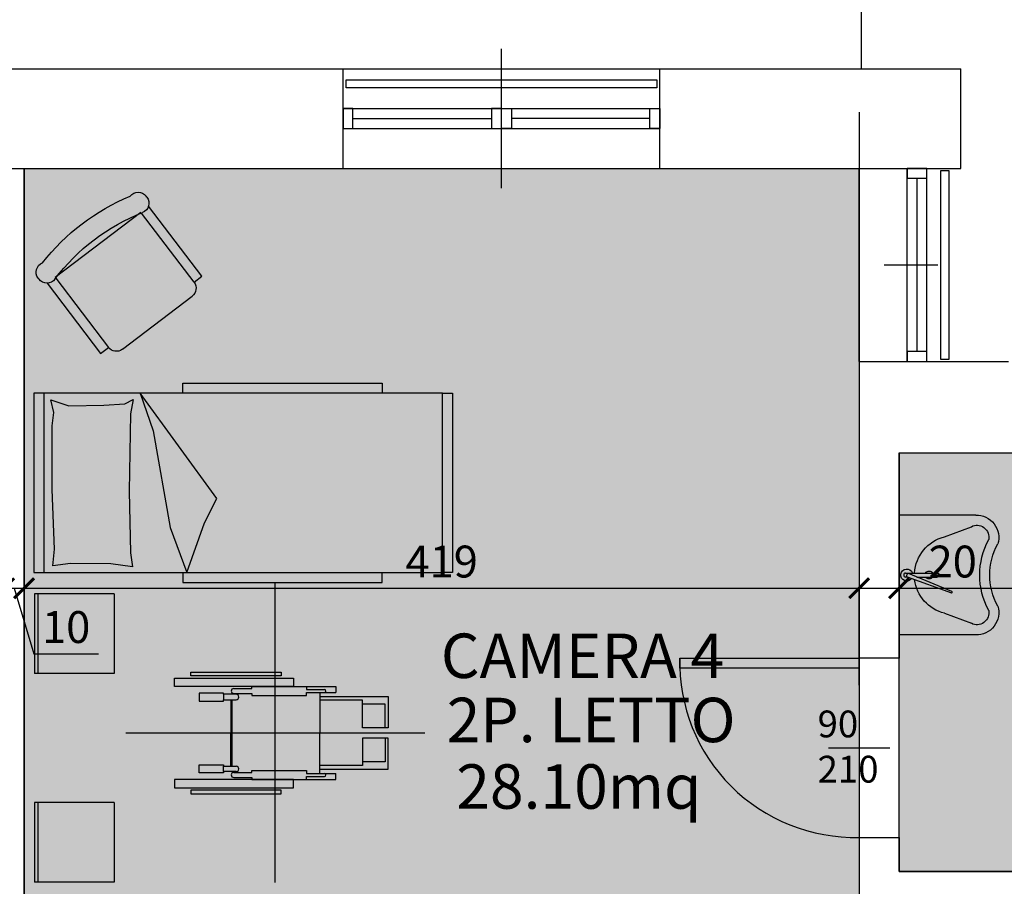
# Model space of a CAD drawing. Extents: x 11603 to 20936, y -4432 to -1456.
# Drawn here: x 15501 to 15995, y -2441 to -2006 of the extents above; entities that cross this region are included whole.
import ezdxf

# ---------------------------------------------------------------- set-up
doc = ezdxf.new("R2010")
doc.units = 0
doc.header["$LTSCALE"] = 10
doc.header["$MEASUREMENT"] = 0
doc.linetypes.add('HIDDEN', pattern=[0.375, 0.25, -0.125])
doc.layers.get('0').update_dxf_attribs({"linetype": 'CONTINUOUS'})
doc.layers.get('Defpoints').update_dxf_attribs({"linetype": 'CONTINUOUS'})
for name, color, linetype in [('ARREDI', 4, 'CONTINUOUS'), ('incendio', 253, 'CONTINUOUS'), ('INFISI', 4, 'CONTINUOUS'), ('MURI', 1, 'CONTINUOUS'), ('QUOTE', 7, 'CONTINUOUS'), ('RETINI', 7, 'CONTINUOUS'), ('Sanitari', 4, 'CONTINUOUS'), ('TESTI', 2, 'CONTINUOUS'), ('VISTA', 2, 'CONTINUOUS')]:
    doc.layers.add(name, color=color, linetype=linetype)
doc.layers.add('CONTORNI RETINI', color=7, linetype='CONTINUOUS', plot=False)
doc.styles.add('Century Gothic', font='GOTHIC.TTF')
doc.styles.get("Standard").update_dxf_attribs({"font": 'GOTHICB.TTF'})
doc.dimstyles.get("Standard").update_dxf_attribs({"dimtxt": 16, "dimasz": 10, "dimexe": 0.18, "dimexo": 0, "dimgap": 5, "dimtad": 1, "dimdec": 0, "dimzin": 0, "dimdsep": 46, "dimtxsty": 'Standard', "dimblk": 'ARCHTICK', "dimcen": 0.09, "dimclre": 252, "dimadec": 0, "dimazin": 0, "dimtfac": 1, "dimtdec": 0, "dimtofl": 0, "dimtmove": 0, "dimatfit": 3, "dimldrblk": 'ARCHTICK', "dimfxl": 0, "dimtolj": 1, "dimtzin": 0, "dimarcsym": 0})

# ---------------------------------------------------------------- blocks, each defined once
blk = doc.blocks.new('_ArchTick')
at = {"color": 0, "linetype": 'ByBlock', "const_width": 0.15}
blk.add_lwpolyline([(-0.5, -0.5), (0.5, 0.5)], dxfattribs=at)
blk = doc.blocks.new('*D102')
at = {"layer": 'Defpoints', "color": 0}
for p in [(15922.19, -2052.32), (15922.19, -2291.28), (15503.19, -2370.92)]:
    blk.add_point(p, dxfattribs=at)
at = {"layer": 'QUOTE', "color": 252, "lineweight": -2}
for p, q in [((15922.19, -2052.32), (15922.19, -2291.46)), ((15503.19, -2370.92), (15503.19, -2291.1))]:
    blk.add_line(p, q, dxfattribs=at)
at = {"layer": 'QUOTE', "color": 0, "lineweight": -2}
blk.add_line((15503.19, -2291.28), (15922.19, -2291.28), dxfattribs=at)
at = {"layer": 'QUOTE', "color": 0, "lineweight": -2, "xscale": 10, "yscale": 10, "zscale": 10, "rotation": 180}
blk.add_blockref('_ArchTick', (15503.19, -2291.28), dxfattribs=at)
at = {"layer": 'QUOTE', "color": 0, "lineweight": -2, "xscale": 10, "yscale": 10, "zscale": 10}
blk.add_blockref('_ArchTick', (15922.19, -2291.28), dxfattribs=at)
at = {"layer": 'QUOTE', "color": 0, "insert": (15712.69, -2277.88), "char_height": 16, "attachment_point": 5}
blk.add_mtext('\\A1;419', dxfattribs=at)
blk = doc.blocks.new('*D21')
at = {"layer": 'Defpoints', "color": 0}
for p in [(15493.19, -2198.62), (15503.19, -2216.62), (15503.19, -2291.28)]:
    blk.add_point(p, dxfattribs=at)
at = {"layer": 'QUOTE', "color": 252, "lineweight": -2}
for p, q in [((15493.19, -2198.62), (15493.19, -2291.46)), ((15503.19, -2216.62), (15503.19, -2291.46))]:
    blk.add_line(p, q, dxfattribs=at)
at = {"layer": 'QUOTE', "color": 0, "lineweight": -2}
for p, q in [((15493.19, -2291.28), (15503.19, -2291.28)), ((15498.19, -2291.28), (15508.06, -2324.17)), ((15508.06, -2324.17), (15540.49, -2324.17))]:
    blk.add_line(p, q, dxfattribs=at)
at = {"layer": 'QUOTE', "color": 0, "lineweight": -2, "xscale": 10, "yscale": 10, "zscale": 10, "rotation": 180}
blk.add_blockref('_ArchTick', (15493.19, -2291.28), dxfattribs=at)
at = {"layer": 'QUOTE', "color": 0, "lineweight": -2, "xscale": 10, "yscale": 10, "zscale": 10}
blk.add_blockref('_ArchTick', (15503.19, -2291.28), dxfattribs=at)
at = {"layer": 'QUOTE', "color": 0, "insert": (15524.27, -2310.76), "char_height": 16, "attachment_point": 5}
blk.add_mtext('\\A1;10', dxfattribs=at)
blk = doc.blocks.new('COMODINO')
at = {"layer": 'ARREDI'}
for p, q in [((-45, 0), (-45, 45)), ((-45, 45), (0, 45)), ((0, 0), (0, 45)), ((-45, 43), (0, 43)), ((-45, 0), (0, 0))]:
    blk.add_line(p, q, dxfattribs=at)
blk = doc.blocks.new('SEDIE-ROT')
at = {"layer": 'ARREDI', "color": 4, "linetype": 'HIDDEN', "ltscale": 1000}
for p, q in [((-22.37, 75), (-22.37, -75)), ((52.63, 0), (-97.37, 0))]:
    blk.add_line(p, q, dxfattribs=at)
at = {"layer": 'ARREDI', "color": 4, "ltscale": 1000}
for p, q in [((-25.34, 30.5), (-25.34, 28.62)), ((19.98, 30.5), (-25.34, 30.5)), ((-25.34, 30.5), (-25.34, 28.62)), ((19.98, 30.5), (-25.34, 30.5)), ((19.97, 28.62), (19.97, 30.5)), ((19.97, 28.62), (19.97, 30.5)), ((-31.58, 27.46), (-31.58, 23.41)), ((28.11, 27.46), (-31.58, 27.46)), ((-31.58, 27.46), (-31.58, 23.41)), ((28.11, 27.46), (-31.58, 27.46)), ((-25.34, 28.62), (19.97, 28.62)), ((-25.34, 28.62), (19.97, 28.62)), ((28.11, 23.41), (28.11, 27.46)), ((28.11, 23.41), (28.11, 27.46)), ((-33.09, 23.41), (-52.71, 23.41)), ((-52.71, 23.41), (-52.71, 20.33)), ((-52.71, 23.41), (-52.71, 20.33)), ((-33.09, 23.41), (-52.71, 23.41)), ((-47.06, 20.33), (-52.71, 20.33)), ((-47.06, 20.33), (-52.71, 20.33)), ((-38.02, 21.82), (-47.06, 21.82)), ((-44.74, 20.33), (-47.06, 20.33)), ((-44.74, 20.33), (-47.06, 20.33)), ((-44.74, 20.33), (-44.74, 18.23)), ((-38.02, 20.33), (-44.74, 20.33)), ((-44.74, 20.33), (-44.74, 18.23)), ((-38.02, 23.35), (-38.02, 21.82)), ((-33.09, 23.35), (-38.02, 23.35)), ((-38.02, 18.8), (-38.02, 20.33)), ((-33.09, 23.41), (-33.09, 23.35)), ((-33.09, 23.41), (-33.09, 23.35)), ((-10.67, 23.35), (-33.09, 23.35)), ((-10.67, 23.35), (-33.09, 23.35)), ((-31.58, 23.41), (28.11, 23.41)), ((-31.58, 23.41), (28.11, 23.41)), ((-10.67, 22.32), (-10.67, 23.35)), ((-10.67, 22.32), (-10.67, 23.35)), ((-1.54, 22.32), (-10.67, 22.32)), ((-1.54, 22.32), (-10.67, 22.32)), ((-10.67, 19.83), (-10.67, 18.8)), ((-1.54, 19.83), (-10.67, 19.83)), ((-1.54, 19.83), (-1.54, 19.41)), ((-1.54, 19.83), (-1.54, 19.41)), ((3.68, 20.06), (15.85, 20.06)), ((3.68, 19.41), (3.68, 20.06)), ((3.68, 20.06), (15.85, 20.06)), ((3.68, 19.41), (3.68, 20.06)), ((15.85, 20.06), (15.85, 16.05)), ((15.85, 20.06), (15.85, 16.05)), ((-79.02, 18.23), (-79.02, 2.65)), ((-44.74, 18.23), (-79.02, 18.23)), ((-79.02, 18.23), (-79.02, 2.65)), ((-44.74, 18.23), (-79.02, 18.23)), ((-66.2, 16.39), (-44.74, 16.39)), ((-66.2, 2.65), (-66.2, 16.39)), ((-66.2, 16.39), (-44.74, 16.39)), ((-66.2, 2.65), (-66.2, 16.39)), ((-44.74, 18.23), (-44.74, 16.39)), ((-44.74, 16.39), (-44.74, 0)), ((-44.74, 16.39), (-44.74, 0)), ((-10.67, 18.8), (-38.02, 18.8)), ((-2.76, 19.41), (-1.54, 19.41)), ((0, 16.7), (-2.76, 16.7)), ((-1.54, 19.41), (3.68, 19.41)), ((-1.54, 19.41), (3.68, 19.41)), ((-0.72, 16.7), (-0.72, -16.7)), ((0, 16.7), (0, 0)), ((3.68, 16.7), (0, 16.7)), ((3.68, 16.7), (0, 16.7)), ((0, 16.7), (0, 0)), ((3.68, 19.41), (3.68, 16.7)), ((3.68, 16.05), (3.68, 16.7)), ((3.68, 16.05), (3.68, 16.7)), ((15.85, 16.05), (3.68, 16.05)), ((15.85, 16.05), (3.68, 16.05)), ((-77.52, 14.54), (-66.2, 14.54)), ((-77.52, 2.65), (-77.52, 14.54)), ((-79.02, 2.65), (-66.2, 2.65)), ((-79.02, 2.65), (-66.2, 2.65)), ((-44.74, -16.39), (-44.74, 0)), ((-44.74, -16.39), (-44.74, 0)), ((0, -16.7), (0, 0)), ((0, -16.7), (0, 0)), ((-79.02, -2.65), (-66.2, -2.65)), ((-79.02, -18.23), (-79.02, -2.65)), ((-79.02, -2.65), (-66.2, -2.65)), ((-79.02, -18.23), (-79.02, -2.65)), ((-77.52, -2.65), (-77.52, -14.54)), ((-66.2, -2.65), (-66.2, -16.39)), ((-66.2, -2.65), (-66.2, -16.39)), ((-77.52, -14.54), (-66.2, -14.54)), ((-44.74, -18.23), (-79.02, -18.23)), ((-44.74, -18.23), (-79.02, -18.23)), ((-66.2, -16.39), (-44.74, -16.39)), ((-66.2, -16.39), (-44.74, -16.39)), ((-44.74, -18.23), (-44.74, -16.39)), ((-44.74, -20.33), (-44.74, -18.23)), ((-44.74, -20.33), (-44.74, -18.23)), ((-10.67, -18.8), (-38.02, -18.8)), ((-38.02, -18.8), (-38.02, -20.33)), ((-10.67, -19.83), (-10.67, -18.8)), ((0, -16.7), (-2.76, -16.7)), ((-2.76, -19.41), (-1.54, -19.41)), ((-1.54, -19.83), (-1.54, -19.41)), ((-1.54, -19.41), (3.68, -19.41)), ((-1.54, -19.41), (3.68, -19.41)), ((-1.54, -19.83), (-1.54, -19.41)), ((3.68, -16.7), (0, -16.7)), ((3.68, -16.7), (0, -16.7)), ((3.68, -16.05), (3.68, -16.7)), ((15.85, -16.05), (3.68, -16.05)), ((3.68, -16.05), (3.68, -16.7)), ((15.85, -16.05), (3.68, -16.05)), ((3.68, -19.41), (3.68, -16.7)), ((3.68, -19.41), (3.68, -20.06)), ((3.68, -19.41), (3.68, -20.06)), ((15.85, -20.06), (15.85, -16.05)), ((15.85, -20.06), (15.85, -16.05)), ((-47.06, -20.33), (-52.71, -20.33)), ((-52.71, -23.41), (-52.71, -20.33)), ((-52.71, -23.41), (-52.71, -20.33)), ((-47.06, -20.33), (-52.71, -20.33)), ((-33.09, -23.41), (-52.71, -23.41)), ((-33.09, -23.41), (-52.71, -23.41)), ((-44.74, -20.33), (-47.06, -20.33)), ((-44.74, -20.33), (-47.06, -20.33)), ((-38.02, -21.82), (-47.06, -21.82)), ((-38.02, -20.33), (-44.74, -20.33)), ((-38.02, -23.35), (-38.02, -21.82)), ((-33.09, -23.35), (-38.02, -23.35)), ((-10.67, -23.35), (-33.09, -23.35)), ((-10.67, -23.35), (-33.09, -23.35)), ((-33.09, -23.41), (-33.09, -23.35)), ((-33.09, -23.41), (-33.09, -23.35)), ((-31.58, -23.41), (28.11, -23.41)), ((-31.58, -27.46), (-31.58, -23.41)), ((-31.58, -23.41), (28.11, -23.41)), ((-31.58, -27.46), (-31.58, -23.41)), ((-1.54, -19.83), (-10.67, -19.83)), ((-10.67, -22.32), (-10.67, -23.35)), ((-1.54, -22.32), (-10.67, -22.32)), ((-10.67, -22.32), (-10.67, -23.35)), ((-1.54, -22.32), (-10.67, -22.32)), ((3.68, -20.06), (15.85, -20.06)), ((3.68, -20.06), (15.85, -20.06)), ((28.11, -23.41), (28.11, -27.46)), ((28.11, -23.41), (28.11, -27.46)), ((28.11, -27.46), (-31.58, -27.46)), ((28.11, -27.46), (-31.58, -27.46)), ((-25.34, -28.62), (19.97, -28.62)), ((-25.34, -30.5), (-25.34, -28.62)), ((-25.34, -28.62), (19.97, -28.62)), ((-25.34, -30.5), (-25.34, -28.62)), ((19.97, -28.62), (19.97, -30.5)), ((19.97, -28.62), (19.97, -30.5)), ((19.98, -30.5), (-25.34, -30.5)), ((19.98, -30.5), (-25.34, -30.5))]:
    blk.add_line(p, q, dxfattribs=at)
for centre, radius, start, end in [((-47.06, 21.07), 0.748, 90, 270), ((-1.54, 21.07), 1.25, 270, 90), ((-1.54, 21.07), 1.25, 270, 90), ((-2.76, 18.06), 1.35, 90, 270), ((-2.76, -18.06), 1.35, 90, 270), ((-47.06, -21.07), 0.748, 90, 270), ((-1.54, -21.07), 1.25, 270, 90), ((-1.54, -21.07), 1.25, 270, 90)]:
    blk.add_arc(centre, radius, start, end, dxfattribs=at)
blk = doc.blocks.new('LETTO')
at = {"layer": 'ARREDI'}
for points in [[(-66.44, 53.57), (-66.44, 58.57), (-166.44, 58.57), (-166.44, 53.57)], [(-196.74, 53.57), (-201.74, 53.57), (-201.74, -36.43), (-196.74, -36.43)], [(3.26, 53.57), (8.26, 53.57), (8.26, -36.43), (3.26, -36.43)], [(-66.44, -36.43), (-66.44, -41.43), (-166.44, -41.43), (-166.44, -36.43)]]:
    blk.add_lwpolyline(points, dxfattribs=at)
for points in [[(3.26, 53.57), (3.26, -36.43), (-196.74, -36.43), (-196.74, 53.57)], [(-45.03, 53.57), (-51.66, 34.77), (-60.06, -13.9), (-68.46, -36.43), (-77.35, -11.43), (-83.54, 0.71)], [(-0.2, 50.29), (-9.33, 47.18), (-26.76, 47.59), (-37.34, 48.22), (-41.49, 50.5), (-40.24, 43.23), (-39.62, 4.44), (-40.24, -26.49), (-41.28, -33.55), (-30.29, -32.1), (-10.16, -31.89), (-1.24, -33.13), (-2.07, -24.62), (-0.83, 5.27), (-0.83, 37.21), (-1.66, 43.86)]]:
    blk.add_lwpolyline(points, close=True, dxfattribs=at)
blk = doc.blocks.new('SILLON')
at = {"layer": 'ARREDI'}
for p, q in [((-22, 0), (22, 0)), ((-32, -5), (-27, -5)), ((-32, -49.29), (-32, -5)), ((-27, -48.66), (-27, -5)), ((27, -5), (32, -5)), ((27, -5), (27, -48.66)), ((32, -5), (32, -49.29)), ((27, -49), (-27, -49)), ((-34, -54), (-34, -53.29)), ((34, -53.29), (34, -54))]:
    blk.add_line(p, q, dxfattribs=at)
for centre, radius, start, end in [((-22, -5), 5, 90, 180), ((22, -5), 5, 0, 90), ((-29, -53.29), 5, 74.0599, 180), ((0, 48.25), 100.6, 254.0599, 285.9401), ((29, -53.29), 5, 0, 105.9401), ((-29, -54), 5, 180, 285.2204), ((29, -54), 5, 254.7796, 0), ((0, 48.25), 110.6, 255.5019, 284.4981)]:
    blk.add_arc(centre, radius, start, end, dxfattribs=at)
blk = doc.blocks.new('LAV')
at = {"layer": 'Sanitari'}
for p, q in [((-38.5, 30), (0, 30)), ((0, -30), (0, 30)), ((-22.76, 19.2), (-36.42, 24.23)), ((-8.94, 1), (-19.09, 1)), ((-4.26, 1), (-3.28, 1)), ((-3.28, -1), (-19.09, -1)), ((-22.76, -19.2), (-36.42, -24.23)), ((-38.5, -30), (0, -30))]:
    blk.add_line(p, q, dxfattribs=at)
blk.add_lwpolyline([(-4.05, 0.93), (-26.25, 9.01, 0.409398), (-26.63, 8.83), (-26.71, 8.63, 0.406997), (-26.55, 8.25), (-4.7, -0.74, 0.421467), (-4.04, -0.46), (-3.76, 0.28, 0.419046)], format="xyb", close=True, dxfattribs=at)
blk.add_arc((-3.33, 0), 1, 272.5958, 87.4042, dxfattribs=at)
at = {"layer": 'Sanitari', "extrusion": (0, 0, -1)}
for centre, major_axis, ratio, start_param, end_param in [((-39.78, 19.59), (6.49, 8.47), 0.936879, 3.701477, 5.723301), ((-39.78, 19.63), (3.81, 4.25), 0.876087, 3.695798, 6.169439), ((-90.94, 0), (45.44, 0), 0.839065, -0.422749, 0.422749), ((-90.94, 0), (50.44, 0), 0.855558, -0.424426, 0.424426), ((-30.55, -2.83), (17.57, 16.24), 0.904893, -0.527167, 0.567954), ((-19.09, 0), (0.707, 0.707), 1, 2.356194, 5.497787), ((-30.79, 2.67), (-18.47, 15.2), 0.908061, 2.568225, 3.714961), ((-39.78, -19.59), (-6.49, 8.47), 0.936879, 3.701477, 5.723301), ((-39.78, -19.63), (-3.81, 4.25), 0.876087, 3.255339, 5.72898)]:
    blk.add_ellipse(centre, major_axis=major_axis, ratio=ratio, start_param=start_param, end_param=end_param, dxfattribs=at)
at = {"layer": 'Sanitari', "color": 252, "extrusion": (0, 0, -1)}
for centre, major_axis, start_param, end_param in [((-15.06, 0), (-1.41, 1.41), 6.021386, 8.115781), ((-3.86, 0), (-2.12, 2.12), 6.11848, 11.441136), ((-15.06, 0), (-1.41, 1.41), 2.879793, 4.974188)]:
    blk.add_ellipse(centre, major_axis=major_axis, ratio=1, start_param=start_param, end_param=end_param, dxfattribs=at)
blk = doc.blocks.new('*D118')
at = {"layer": 'Defpoints', "color": 0}
for p in [(15942.19, -2291.28), (15942.19, -2328.86), (15922.19, -2339.92)]:
    blk.add_point(p, dxfattribs=at)
at = {"layer": 'QUOTE', "color": 252, "lineweight": -2}
for p, q in [((15922.19, -2339.92), (15922.19, -2291.1)), ((15942.19, -2328.86), (15942.19, -2291.1))]:
    blk.add_line(p, q, dxfattribs=at)
at = {"layer": 'QUOTE', "color": 0, "lineweight": -2}
for p, q in [((15922.19, -2291.28), (15942.19, -2291.28)), ((15942.19, -2291.28), (15986.05, -2291.28))]:
    blk.add_line(p, q, dxfattribs=at)
at = {"layer": 'QUOTE', "color": 0, "lineweight": -2, "xscale": 10, "yscale": 10, "zscale": 10, "rotation": 180}
blk.add_blockref('_ArchTick', (15922.19, -2291.28), dxfattribs=at)
at = {"layer": 'QUOTE', "color": 0, "lineweight": -2, "xscale": 10, "yscale": 10, "zscale": 10}
blk.add_blockref('_ArchTick', (15942.19, -2291.28), dxfattribs=at)
at = {"layer": 'QUOTE', "color": 0, "insert": (15969.12, -2277.88), "char_height": 16, "attachment_point": 5}
blk.add_mtext('\\A1;20', dxfattribs=at)
blk = doc.blocks.new('*D119')
at = {"layer": 'Defpoints', "color": 0}
for p in [(15942.19, -2229.92), (16262.19, -2229.92), (16262.19, -2291.28)]:
    blk.add_point(p, dxfattribs=at)
at = {"layer": 'QUOTE', "color": 252, "lineweight": -2}
for p, q in [((15942.19, -2229.92), (15942.19, -2291.46)), ((16262.19, -2229.92), (16262.19, -2291.46))]:
    blk.add_line(p, q, dxfattribs=at)
at = {"layer": 'QUOTE', "color": 0, "lineweight": -2}
blk.add_line((15942.19, -2291.28), (16262.19, -2291.28), dxfattribs=at)
at = {"layer": 'QUOTE', "color": 0, "lineweight": -2, "xscale": 10, "yscale": 10, "zscale": 10, "rotation": 180}
blk.add_blockref('_ArchTick', (15942.19, -2291.28), dxfattribs=at)
at = {"layer": 'QUOTE', "color": 0, "lineweight": -2, "xscale": 10, "yscale": 10, "zscale": 10}
blk.add_blockref('_ArchTick', (16262.19, -2291.28), dxfattribs=at)
at = {"layer": 'QUOTE', "color": 0, "insert": (16102.19, -2277.88), "char_height": 16, "attachment_point": 5}
blk.add_mtext('\\A1;320', dxfattribs=at)

msp = doc.modelspace()

# ---------------------------------------------------------------- hatches: boundary and pattern name
at = {"layer": 'RETINI', "true_color": 0xe6f3ff}
h = msp.add_hatch(color=7, dxfattribs=at)
h.paths.add_polyline_path([(13788.19, -2080.51), (14211.19, -2080.51), (14211.19, -2698.71), (14194.19, -2698.71), (14194.19, -2758.71), (14016.19, -2758.71), (14016.19, -2698.71), (13788.19, -2698.71)])
h.paths.add_polyline_path([(14995.19, -2080.51), (14575.19, -2080.51), (14575.19, -2698.71), (14592.19, -2698.71), (14592.19, -2758.71), (14765.19, -2758.71), (14765.19, -2698.71), (14995.19, -2698.71)])
h.paths.add_polyline_path([(15503.19, -2700.71), (15503.19, -2080.51), (15922.19, -2080.51), (15922.19, -2705.71), (15905.19, -2705.71), (15905.19, -2758.71), (15729.19, -2758.71), (15729.19, -2705.71), (15513.19, -2705.71), (15513.19, -2700.71)])
h.paths.add_polyline_path([(15513.19, -3134.51), (15503.19, -3134.51), (15503.19, -3752.71), (15922.19, -3752.71), (15922.19, -3134.51), (15906.19, -3134.51), (15906.19, -3074.51), (15728.19, -3074.51), (15728.19, -3134.51), (15702.55, -3134.51), (15702.55, -3127.51), (15513.19, -3127.51)])
h.paths.add_polyline_path([(14741.19, -3074.51), (14764.19, -3074.51), (14764.19, -3134.51), (14992.19, -3134.51), (14992.19, -3752.71), (14575.19, -3752.71), (14575.19, -3134.51), (14589.19, -3134.51), (14589.19, -3074.51), (14606.19, -3074.51)])
h.paths.add_polyline_path([(16688.19, -2699.71), (16703.19, -2699.71), (16703.19, -2080.51), (16282.19, -2080.51), (16282.19, -2699.71), (16295.19, -2699.71), (16295.19, -2758.71), (16472.19, -2758.71), (16472.19, -2699.71), (16497.19, -2699.71), (16497.19, -2705.71), (16688.19, -2705.71)])
h.paths.add_polyline_path([(16297.19, -3134.51), (16282.19, -3134.51), (16282.19, -3615.71), (16290.19, -3615.71), (16290.19, -3655.71), (16282.19, -3655.71), (16282.19, -3752.71), (16690.19, -3752.71), (16690.19, -3127.51), (16500.19, -3127.51), (16500.19, -3134.51), (16474.19, -3134.51), (16474.19, -3074.51), (16297.19, -3074.51), (16297.19, -3134.51)])
h.paths.add_polyline_path([(17630.19, -3127.51), (17612.19, -3127.51), (17612.19, -3074.51), (17439.19, -3074.51), (17439.19, -3127.51), (17220.19, -3127.51), (17220.19, -3752.71), (17630.19, -3752.71)])
h.paths.add_polyline_path([(17597.19, -2758.71), (17613.19, -2758.71), (17613.19, -2699.71), (17629.19, -2699.71), (17629.19, -2080.51), (17211.19, -2080.51), (17211.19, -2699.71), (17437.19, -2699.71), (17437.19, -2758.71), (17462.19, -2758.71)])
h.paths.add_polyline_path([(18164.19, -3108.71), (18391.19, -3108.71), (18391.19, -3752.71), (17991.2, -3752.71), (17991.19, -3108.71), (18030.19, -3108.71), (18164.19, -3108.71)])
at = {"layer": 'RETINI', "true_color": 0xffe0ff}
h = msp.add_hatch(color=7, dxfattribs=at)
h.paths.add_polyline_path([(15002.19, -3329.51), (15493.19, -3329.51), (15493.19, -3752.71), (15002.19, -3752.71)])
h.paths.add_polyline_path([(15005.19, -2503.71), (15005.19, -2080.51), (15493.19, -2080.51), (15493.19, -2503.71)])
h.paths.add_polyline_path([(17029.19, -2758.71), (17018.19, -2758.71), (17018.19, -2699.71), (16889.19, -2699.71), (16889.19, -2758.71), (16715.19, -2758.71), (16715.19, -2699.71), (16713.19, -2699.71), (16713.19, -2080.51), (17201.19, -2080.51), (17201.19, -2699.71), (17194.19, -2699.71), (17194.19, -2758.71), (17164.19, -2758.71), (17029.19, -2758.71), (17029.19, -2758.71)])
h.paths.add_polyline_path([(16716.19, -3064.51), (16942.19, -3064.51), (16942.19, -3108.71), (16968.19, -3108.71), (16968.19, -3064.51), (17194.19, -3064.51), (17194.19, -3108.71), (17210.19, -3108.71), (17210.19, -3752.71), (16700.19, -3752.71), (16700.19, -3108.71), (16716.19, -3108.71)])
h.paths.add_polyline_path([(18159.19, -2441.39), (17991.19, -2441.39), (17991.19, -2080.51), (18329.19, -2080.51), (18329.19, -2333.71), (18159.19, -2333.71)])
h.paths.add_polyline_path([(18663.19, -2080.51), (18339.19, -2080.51), (18339.19, -2080.51), (18339.19, -2725.71), (19337.19, -2725.68), (19337.19, -2725.68), (19337.19, -2378.71), (19574.19, -2378.71), (19574.19, -2080.51), (18703.19, -2080.51), (18703.19, -2106.81), (18663.19, -2106.81)])
h.paths.add_polyline_path([(18401.19, -3296.71), (18754.19, -3296.71), (18754.19, -3752.71), (18401.19, -3752.71)])
h.paths.add_polyline_path([(18764.19, -3296.71), (19067.19, -3296.71), (19067.19, -3752.71), (18764.19, -3752.71)])
h.paths.add_polyline_path([(19077.19, -3752.71), (19392.19, -3752.71), (19392.19, -3296.71), (19077.19, -3296.71)])
edge = h.paths.add_edge_path()
edge.add_line((19402.19, -3752.71), (19987.19, -3752.71))
at = {"layer": 'RETINI', "true_color": 0xf0e0ff}
h = msp.add_hatch(color=7, dxfattribs=at)
h.paths.add_polyline_path([(13860.19, -3409.71), (13860.19, -3752.71), (14211.19, -3752.71), (14211.19, -3605.71), (14347.19, -3605.71), (14347.19, -3384.71), (14068.19, -3384.71), (14068.19, -3409.71)])
h.paths.add_polyline_path([(14362.19, -3359.71), (14555.19, -3359.71), (14555.19, -3605.71), (14439.19, -3605.71), (14439.19, -3569.71), (14362.19, -3569.71)])
h.paths.add_polyline_path([(14231.19, -3074.51), (14551.19, -3074.51), (14551.19, -3106.51), (14555.19, -3106.51), (14555.19, -3344.71), (14347.19, -3344.71), (14347.19, -3369.71), (14231.19, -3369.71)])
h.paths.add_polyline_path([(15311.19, -3074.51), (15486.19, -3074.51), (15486.19, -3314.51), (15271.19, -3314.51), (15271.19, -3134.51), (15311.19, -3134.51)])
h.paths.add_polyline_path([(15942.19, -3394.71), (16262.19, -3394.71), (16262.19, -3604.71), (16148.19, -3604.71), (16148.19, -3569.71), (16056.19, -3569.71), (16056.19, -3604.67), (15942.19, -3604.67)])
h.paths.add_polyline_path([(15942.19, -3169.71), (16262.19, -3169.71), (16262.19, -3379.71), (15942.19, -3379.71)])
h.paths.add_polyline_path([(15942.19, -3154.71), (16262.19, -3154.71), (16262.19, -3064.51), (15942.19, -3064.51)])
h.paths.add_polyline_path([(15942.19, -2673.8), (16262.19, -2673.8), (16262.19, -2768.71), (15942.19, -2768.71)])
h.paths.add_polyline_path([(15942.19, -2448.39), (15942.19, -2658.86), (16262.19, -2658.86), (16262.19, -2448.39)])
h.paths.add_polyline_path([(15942.19, -2223.39), (16056.19, -2223.39), (16056.19, -2261.86), (16148.19, -2261.86), (16148.19, -2223.33), (16262.19, -2223.39), (16262.19, -2433.39), (15942.19, -2433.39)])
h.paths.add_polyline_path([(14231.19, -2768.71), (14555.19, -2768.71), (14555.19, -2673.86), (14231.19, -2673.86)])
h.paths.add_polyline_path([(14231.19, -2448.39), (14555.19, -2448.39), (14555.19, -2658.86), (14231.19, -2658.86)])
h.paths.add_polyline_path([(14231.19, -2223.39), (14347.19, -2223.39), (14347.19, -2261.86), (14439.19, -2261.86), (14439.19, -2223.39), (14555.19, -2223.39), (14555.19, -2433.39), (14231.19, -2433.39)])

# ---------------------------------------------------------------- linework, layer by layer
at = {"layer": 'CONTORNI RETINI'}
msp.add_lwpolyline([(15503.19, -2700.71), (15503.19, -2080.51), (15922.19, -2080.51), (15922.19, -2705.71), (15905.19, -2705.71), (15905.19, -2758.71), (15729.19, -2758.71), (15729.19, -2705.71), (15513.19, -2705.71), (15513.19, -2700.71), (15503.19, -2700.71)], dxfattribs=at)
msp.add_lwpolyline([(15942.19, -2223.39), (16056.19, -2223.39), (16056.19, -2261.86), (16148.19, -2261.86), (16148.19, -2223.33), (16262.19, -2223.39), (16262.19, -2433.39), (15942.19, -2433.39), (15942.19, -2223.39)], close=True, dxfattribs=at)
at = {"layer": 'INFISI'}
for p, q in [((15923.19, -1930.51), (15923.19, -2030.51)), ((15742.69, -2090.51), (15742.69, -2020.51)), ((15663.19, -2050.51), (15822.19, -2050.51)), ((15668.19, -2055.51), (15737.69, -2055.51)), ((15817.19, -2055.51), (15747.69, -2055.51)), ((15663.19, -2060.51), (15822.19, -2060.51)), ((15946.19, -2177.51), (15946.19, -2080.51)), ((15956.19, -2177.51), (15956.19, -2080.51)), ((15951.19, -2085.51), (15951.19, -2172.51)), ((15934.74, -2129.01), (15961.65, -2129.01)), ((15906.75, -2371.32), (15937.63, -2371.32))]:
    msp.add_line(p, q, dxfattribs=at)
at = {"layer": 'INFISI', "color": 253}
for p, q in [((15663.19, -2080.51), (15822.19, -2080.51)), ((15922.19, -2177.51), (15922.19, -2080.51))]:
    msp.add_line(p, q, dxfattribs=at)
at = {"layer": 'INFISI'}
for points in [[(15664.74, -2036.02), (15820.65, -2036.02), (15820.65, -2040.03), (15664.74, -2040.03)], [(15663.19, -2050.51), (15663.19, -2060.51), (15668.19, -2060.51), (15668.19, -2050.51)], [(15737.69, -2050.51), (15737.69, -2060.51), (15742.69, -2060.51), (15742.69, -2050.51)], [(15747.69, -2050.51), (15747.69, -2060.51), (15742.69, -2060.51), (15742.69, -2050.51)], [(15822.19, -2050.51), (15822.19, -2060.51), (15817.19, -2060.51), (15817.19, -2050.51)], [(15956.19, -2080.51), (15946.19, -2080.51), (15946.19, -2085.51), (15956.19, -2085.51)], [(15967.19, -2081.51), (15967.19, -2176.51), (15963.19, -2176.51), (15963.19, -2081.51)], [(15956.19, -2172.51), (15946.19, -2172.51), (15946.19, -2177.51), (15956.19, -2177.51)], [(15922.19, -2326.32), (15922.19, -2331.32), (15832.19, -2331.32), (15832.19, -2326.32)]]:
    msp.add_lwpolyline(points, close=True, dxfattribs=at)
msp.add_arc((15919.99, -2328.53), 87.82, 178.5613, 271.4387, dxfattribs=at)
at = {"layer": 'MURI'}
for p, q in [((15493.19, -2030.51), (15663.19, -2030.51)), ((15663.19, -2080.51), (15663.19, -2030.51)), ((15822.19, -2030.51), (15973.19, -2030.51)), ((15822.19, -2080.51), (15822.19, -2030.51)), ((15973.19, -2080.51), (15973.19, -2030.51)), ((15493.19, -2080.51), (15663.19, -2080.51)), ((15503.19, -2080.51), (15503.19, -2700.71)), ((15822.19, -2080.51), (15973.19, -2080.51)), ((15922.19, -2177.51), (15997.19, -2177.51)), ((15922.19, -2177.51), (15922.19, -2223.39)), ((15922.19, -2223.39), (15922.19, -2331.32)), ((15942.19, -2223.39), (15942.19, -2326.32)), ((15942.19, -2223.39), (15997.19, -2223.39)), ((15942.19, -2326.32), (15922.19, -2326.32)), ((15922.19, -2416.32), (15942.19, -2416.32)), ((15922.19, -2416.32), (15922.19, -2559.71)), ((15942.19, -2416.32), (15942.19, -2433.39)), ((15942.19, -2433.39), (16262.19, -2433.39))]:
    msp.add_line(p, q, dxfattribs=at)
at = {"layer": 'VISTA'}
msp.add_line((15663.19, -2030.51), (15822.19, -2030.51), dxfattribs=at)

# ---------------------------------------------------------------- block references
at = {"xscale": -1, "rotation": 217.2525527543337}
msp.add_blockref('SILLON', (15569.98, -2158.02), dxfattribs=at)
at = {"rotation": 180}
for name, p in [('LAV', (15942.19, -2284.64)), ('SEDIE-ROT', (15606.82, -2363.93))]:
    msp.add_blockref(name, p, dxfattribs=at)
at = {"layer": 'ARREDI', "xscale": -1}
msp.add_blockref('LETTO', (15516.35, -2246.96), dxfattribs=at)
at = {"layer": 'ARREDI', "xscale": -0.8888888888886868, "yscale": 0.8888888888886868, "zscale": 0.8888888888888888, "rotation": 90}
for p in [(15548.31, -2334), (15548.31, -2438.89)]:
    msp.add_blockref('COMODINO', p, dxfattribs=at)

# ---------------------------------------------------------------- texts
at = {"layer": 'incendio', "color": 4, "style": 'Century Gothic'}
for s, p in [('90', (15901.32, -2366.13)), ('210', (15901.32, -2388.83))]:
    msp.add_text(s, height=13.458, dxfattribs=at).set_placement(p)
at = {"layer": 'TESTI'}
for s, p in [('CAMERA 4', (15712.29, -2336.34)), ('2P. LETTO', (15715.2, -2368.55)), ('28.10mq', (15720.01, -2401.96))]:
    msp.add_text(s, height=22.315, dxfattribs=at).set_placement(p)

# ---------------------------------------------------------------- dimensions: what is measured, and where the dimension line sits
at = {"layer": 'QUOTE'}
dim = msp.add_linear_dim(base=(15922.19, -2291.28), p1=(15503.19, -2370.92), p2=(15922.19, -2052.32), dimstyle='Standard', dxfattribs=at)
dim.commit()
dim.dimension.update_dxf_attribs({"geometry": '*D102', "text_midpoint": (15712.69, -2291.28), "dimtype": 160})
dim = msp.add_linear_dim(base=(15503.19, -2291.28), p1=(15493.19, -2198.62), p2=(15503.19, -2216.62), dimstyle='Standard', override={"dimtmove": 1}, dxfattribs=at)
dim.commit()
dim.dimension.update_dxf_attribs({"geometry": '*D21', "text_midpoint": (15513.06, -2310.76)})
for base, p1, p2, picture, middle in [((16262.19, -2291.28), (15942.19, -2229.92), (16262.19, -2229.92), '*D119', (16102.19, -2277.88)), ((15942.19, -2291.28), (15922.19, -2339.92), (15942.19, -2328.86), '*D118', (15969.12, -2277.88))]:
    dim = msp.add_linear_dim(base=base, p1=p1, p2=p2, dimstyle='Standard', dxfattribs=at)
    dim.commit()
    dim.dimension.update_dxf_attribs({"geometry": picture, "text_midpoint": middle})

doc.saveas('drawing.dxf')
